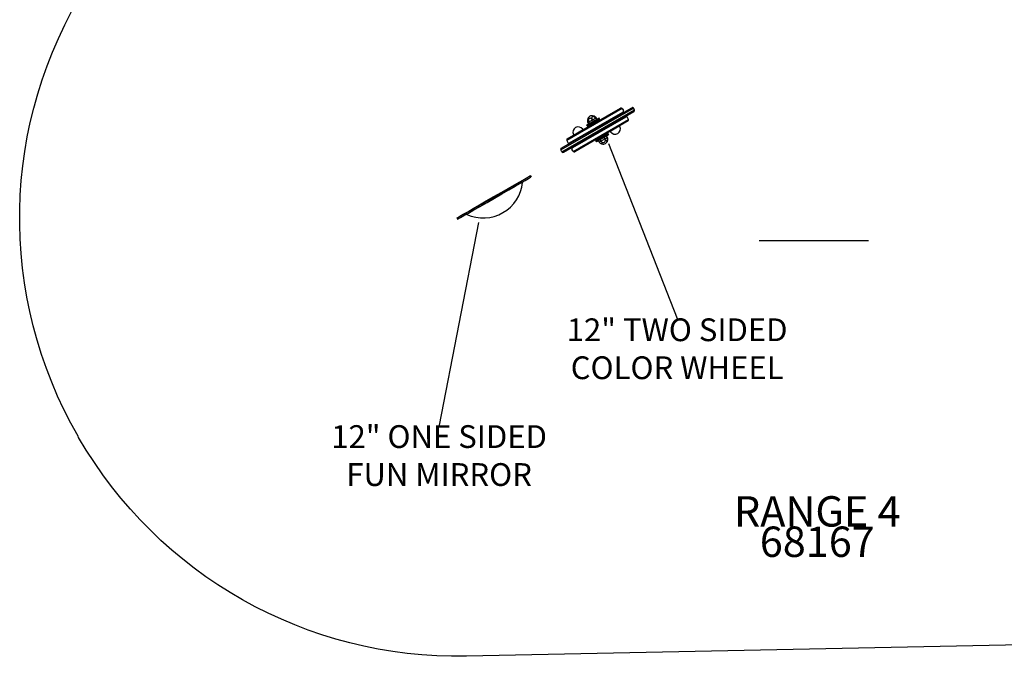
# Model space of a CAD drawing. Units: inches. Extents: x -131 to 147, y -68 to 141.
# Drawn here: x -131 to 31, y -68 to 36 of the extents above; entities that cross this region are included whole.
import ezdxf

# ---------------------------------------------------------------- set-up
doc = ezdxf.new("R2010")
doc.units = ezdxf.units.IN
doc.header["$MEASUREMENT"] = 0
for name, color, linetype in [('1', 7, 'Continuous'), ('20', 7, 'Continuous'), ('200', 1, 'Continuous'), ('8', 7, 'Continuous'), ('91', 7, 'Continuous')]:
    doc.layers.add(name, color=color, linetype=linetype)
doc.styles.add('NORMAL', font='simplex')
doc.dimstyles.get("Standard").update_dxf_attribs({"dimtxt": 0.18, "dimasz": 0.18, "dimexe": 0.18, "dimexo": 0.0625, "dimgap": 0.09, "dimtad": 0, "dimtih": 1, "dimtoh": 1, "dimdec": 4, "dimzin": 0, "dimdsep": 46, "dimtxsty": 'Standard', "dimcen": 0.09, "dimadec": 0, "dimazin": 0, "dimtfac": 1, "dimtdec": 4, "dimtofl": 0, "dimtmove": 0, "dimatfit": 3, "dimfxl": 1, "dimtolj": 1, "dimtzin": 0, "dimarcsym": 0})

msp = doc.modelspace()

# ---------------------------------------------------------------- linework, layer by layer
at = {"layer": '1'}
for p, q in [((-41.67, 14.89), (-29.73, 21.78)), ((-41.59, 15.16), (-30, 21.85)), ((-41.49, 14.58), (-29.55, 21.47)), ((-41.22, 14.51), (-29.63, 21.2)), ((-31.57, 21.7), (-40.68, 16.44)), ((-40.61, 16.7), (-31.83, 21.77)), ((-40.23, 16.05), (-31.46, 21.12)), ((-31.56, 21.7), (-31.38, 21.39)), ((-29.55, 21.47), (-29.73, 21.78)), ((-30.99, 20.31), (-39.76, 15.24)), ((-39.65, 14.66), (-30.54, 19.92)), ((-30.61, 19.66), (-39.39, 14.59)), ((-37.4, 18.92), (-35.36, 20.1)), ((-37.38, 19), (-35.44, 20.12)), ((-37.26, 18.8), (-35.32, 19.92)), ((-37.23, 19.4), (-35.86, 20.2)), ((-37.13, 19.7), (-37.13, 19.7)), ((-37.07, 19.5), (-36.94, 19.26)), ((-36.48, 19.84), (-36.34, 19.6)), ((-35.95, 20.14), (-35.81, 19.91)), ((-35.86, 20.2), (-35.72, 19.96)), ((-35.3, 20), (-35.36, 20.1)), ((-30.54, 19.93), (-30.72, 20.24)), ((-39.48, 17.39), (-38.09, 18.2)), ((-38.52, 17.91), (-38.54, 17.94)), ((-37.34, 18.82), (-37.4, 18.92)), ((-37.23, 19.4), (-37.1, 19.16)), ((-32.05, 18.79), (-33.44, 17.98)), ((-33.02, 18.27), (-33, 18.24)), ((-32.52, 18.56), (-32.5, 18.53)), ((-40.68, 16.43), (-40.5, 16.13)), ((-39.02, 17.62), (-39.04, 17.65)), ((-35.92, 16.36), (-35.87, 16.26)), ((-33.96, 17.57), (-35.9, 16.44)), ((-33.82, 17.44), (-35.87, 16.26)), ((-33.84, 17.36), (-35.78, 16.24)), ((-35.35, 16.17), (-35.49, 16.41)), ((-34, 16.95), (-35.35, 16.17)), ((-35.06, 16.34), (-35.2, 16.58)), ((-34.41, 16.72), (-34.55, 16.95)), ((-34.02, 16.94), (-34.16, 17.18)), ((-34, 16.95), (-34.14, 17.19)), ((-33.88, 17.54), (-33.82, 17.44)), ((-41.49, 14.58), (-41.67, 14.89)), ((-39.66, 14.67), (-39.84, 14.97)), ((-34.92, 16.18), (-34.92, 16.18)), ((-46.63, 10.65), (-46.54, 10.49)), ((-58.76, 3.66), (-58.67, 3.5))]:
    msp.add_line(p, q, dxfattribs=at)
for centre, radius, start, end in [((-31.73, 21.6), 0.197, 30, 120), ((-31.55, 21.29), 0.197, 300, 30), ((-29.9, 21.68), 0.197, 30, 120), ((-29.73, 21.37), 0.197, 300, 30), ((-36.77, 19.7), 0.527, 166.7876, 178.333), ((-36.57, 19.69), 0.726, 177.9922, 194.7662), ((-36.95, 19.75), 0.344, 157.131, 166.6636), ((-36.73, 19.66), 0.566, 194.9498, 199.917), ((-37.04, 19.78), 0.252, 149.2627, 156.6931), ((-36.88, 19.6), 0.401, 199.7219, 209.0617), ((-36.55, 19.81), 0.713, 69.876, 170.124), ((-37.14, 19.9), 0.119, 169.444, 171.4167), ((-37.17, 19.91), 0.0809, 166.8562, 169.4172), ((-37.19, 19.91), 0.0635, 165.7147, 166.7024), ((-37.08, 19.9), 0.173, 171.4537, 173.5185), ((-36.99, 19.88), 0.267, 173.5384, 175.4611), ((-37.25, 19.91), 0.00471, 118.3489, 150.2915), ((-37.25, 19.91), 0.00377, 90.857, 115.7876), ((-37.25, 19.9), 0.00588, 72.0671, 90.5005), ((-37.25, 19.9), 0.0114, 60.5521, 72.2796), ((-37.26, 19.89), 0.0246, 49.9523, 60.5853), ((-37.28, 19.87), 0.0519, 46.5823, 50.78), ((-37.31, 19.84), 0.0953, 40.6524, 46.3551), ((-37.37, 19.78), 0.177, 36.895, 40.7779), ((-37.42, 19.74), 0.25, 33.7386, 37.0297), ((-37.53, 19.66), 0.381, 30.0577, 33.7024), ((-37.79, 19.52), 0.672, 27.0496, 30.1081), ((-40.13, 18.32), 3.3, 26.3171, 27.0248), ((-34.56, 21.08), 2.91, 206.3616, 207.2621), ((-35.94, 20.37), 1.36, 207.3303, 208.8593), ((-35.88, 19.66), 1.24, 173.3241, 178.0395), ((-36.2, 20.23), 1.07, 208.9559, 209.6125), ((-36.5, 19.73), 0.625, 182.832, 193.2767), ((-36.44, 19.73), 0.684, 167.8283, 173.2873), ((-36.72, 19.79), 0.397, 158.7909, 167.736), ((-36.65, 19.7), 0.468, 193.3221, 199.951), ((-36.82, 19.83), 0.289, 121.1851, 159.0246), ((-36.78, 19.65), 0.329, 199.9715, 206.3524), ((-36.85, 19.62), 0.254, 206.5277, 209.0883), ((-36.83, 19.84), 0.266, 72.7176, 120.8111), ((-36.86, 19.74), 0.373, 65.4128, 72.8058), ((-37.01, 19.43), 0.716, 61.2491, 65.4085), ((-37.47, 18.58), 1.68, 59.3795, 61.3246), ((-38.17, 17.37), 3.09, 59.0477, 59.6048), ((-36.3, 20.15), 0.287, 167.3282, 174.2286), ((-36.18, 20.14), 0.413, 174.3598, 179.2965), ((-35.78, 20.14), 0.813, 179.4398, 182.1688), ((-33.6, 20.23), 2.99, 182.3468, 184.0814), ((-39.93, 17.84), 3.98, 30.0621, 33.0245), ((-36.38, 20.17), 0.214, 102.0007, 167.9292), ((-36.37, 20.13), 0.251, 83.5427, 102.2077), ((-36.37, 20.07), 0.319, 73.4799, 83.7104), ((-36.34, 20.35), 0.131, 67.9948, 70.1101), ((-36.33, 20.4), 0.0853, 70.1395, 72.9663), ((-36.32, 20.41), 0.0649, 73.1593, 74.2698), ((-36.42, 20.19), 0.313, 63.7878, 65.7677), ((-36.37, 20.29), 0.197, 65.787, 67.954), ((-36.28, 20.21), 0.262, 79.3351, 89.9882), ((-36.3, 20.42), 0.0475, 56.455, 63.4148), ((-36.42, 19.9), 0.491, 67.0499, 73.585), ((-36.39, 20.3), 0.198, 47.8805, 51.737), ((-36.32, 20.39), 0.0881, 51.9181, 56.5588), ((-36.62, 20.05), 0.543, 44.6353, 47.7314), ((-37.79, 18.88), 2.2, 43.3959, 44.9949), ((-36.31, 20.06), 0.413, 67.9398, 79.1878), ((-36.56, 19.57), 0.847, 62.1853, 67.1271), ((-37.52, 19.13), 1.83, 42.4048, 43.5624), ((-36.97, 19.62), 1.09, 37.7819, 42.5009), ((-36.39, 19.85), 0.631, 57.752, 68.0643), ((-36.72, 19.25), 1.2, 59.9106, 62.324), ((-36.74, 19.22), 1.24, 59.4333, 60.0011), ((-36.4, 19.8), 0.568, 47.3009, 59.6779), ((-36.47, 19.72), 0.786, 48.3244, 57.8229), ((-36.28, 19.92), 0.399, 38.7128, 47.2961), ((-36.18, 20), 0.271, 31.1868, 38.6591), ((-36.28, 19.94), 0.499, 34.6841, 48.7402), ((-36.19, 20), 0.394, 30.6879, 34.2241), ((-35.41, 20.07), 0.0591, 30, 120), ((-35.35, 19.97), 0.0591, 300, 30), ((-30.89, 20.14), 0.197, 30, 120), ((-30.71, 19.83), 0.197, 300, 30), ((-38.79, 17.8), 0.886, 35.5987, 204.4013), ((-38.13, 18.27), 0.0787, 300, 35.5987), ((-37.35, 18.95), 0.0591, 120, 210), ((-37.29, 18.85), 0.0591, 210, 300), ((-33.4, 17.91), 0.0787, 120, 215.5987), ((-32.75, 18.38), 0.886, 215.5987, 24.4013), ((-32.01, 18.72), 0.0787, 24.4013, 120), ((-40.51, 16.53), 0.197, 120, 210), ((-39.52, 17.46), 0.0787, 204.4013, 300), ((-35.87, 16.39), 0.0591, 120, 210), ((-35.81, 16.29), 0.0591, 210, 300), ((-34.72, 16.54), 0.388, 210.5895, 212.2655), ((-34.61, 16.61), 0.524, 212.5076, 218.6185), ((-34.44, 16.75), 0.747, 218.7338, 229.7422), ((-34.67, 16.56), 0.713, 249.876, 350.124), ((-34.66, 16.42), 0.319, 257.7624, 343.2039), ((-34.92, 16.43), 0.583, 23.9587, 29.2808), ((-35.17, 16.31), 0.865, 21.0507, 24.1387), ((-35.35, 16.24), 1.06, 15.2349, 21.0808), ((-34.78, 16.45), 0.438, 343.5175, 350.5581), ((-35.16, 16.52), 0.827, 350.5672, 354.6331), ((-36.3, 16.62), 1.97, 354.6626, 357.1067), ((-41.26, 8.98), 10.24, 47.0639, 47.4239), ((-33.25, 17.6), 1.52, 227.2565, 228.4015), ((-33.78, 17), 0.726, 228.3782, 230.6432), ((-33.97, 16.77), 0.425, 230.6469, 233.3628), ((-34.07, 16.63), 0.25, 232.9373, 243.2674), ((-34.11, 16.55), 0.168, 243.1815, 258.5697), ((-34.12, 16.52), 0.134, 258.4469, 276.5646), ((-34.12, 16.5), 0.112, 276.4891, 308.7194), ((-34.13, 16.52), 0.136, 308.9286, 326.8567), ((-34.28, 16.8), 0.293, 20.0376, 28.7618), ((-34.17, 16.54), 0.177, 326.9055, 339.7835), ((-34.32, 16.78), 0.36, 19.7656, 28.9439), ((-34.41, 16.75), 0.435, 14.4626, 20.2666), ((-34.39, 16.62), 0.418, 339.9735, 350.1364), ((-34.57, 16.71), 0.594, 10.3231, 14.5479), ((-34.5, 16.71), 0.554, 12.4831, 19.8912), ((-34.74, 16.68), 0.77, 1.5615, 10.2918), ((-34.6, 16.66), 0.625, 349.9969, 355.4512), ((-34.77, 16.67), 0.799, 355.4969, 1.8599), ((-34.85, 16.53), 0.881, 4.2694, 6.3972), ((-35.38, 16.49), 1.42, 1.5354, 4.2852), ((-34.33, 16.49), 0.37, 354.2029, 357.9414), ((-34.14, 16.47), 0.179, 350.9933, 353.9941), ((-34.06, 16.46), 0.0969, 346.3724, 350.7564), ((-33.93, 17.52), 0.0591, 30, 120), ((-34.66, 16.67), 0.715, 6.8176, 12.5582), ((-34.37, 16.63), 0.423, 342.1984, 350.0048), ((-34.97, 16.5), 1, 359.509, 1.48), ((-34.63, 16.5), 0.666, 357.7654, 359.4686), ((-34.68, 16.67), 0.741, 358.2271, 7.1299), ((-34.55, 16.66), 0.605, 350.0133, 358.1809), ((-33.87, 17.41), 0.0591, 300, 30), ((-41.5, 14.99), 0.197, 120, 210), ((-40.33, 16.22), 0.197, 210, 300), ((-39.67, 15.07), 0.197, 120, 210), ((-39.49, 14.77), 0.197, 210, 300), ((-35.05, 16.35), 0.342, 210.9085, 216.236), ((-34.93, 16.45), 0.504, 216.8074, 227.6303), ((-34.76, 16.62), 0.745, 227.342, 244.3971), ((-34.84, 16.46), 0.561, 244.5511, 249.4077), ((-34.89, 16.34), 0.433, 249.2845, 256.6094), ((-34.92, 16.21), 0.3, 256.432, 266.9277), ((-34.6, 16.57), 0.751, 239.9651, 241.6958), ((-34.71, 16.37), 0.524, 241.7219, 243.3419), ((-34.79, 16.2), 0.342, 243.3601, 245.4993), ((-34.93, 16), 0.087, 267.1662, 272.3905), ((-34.86, 16.05), 0.175, 245.3609, 249.3272), ((-33.33, 16.71), 1.67, 198.2143, 199.2792), ((-34.08, 17.81), 1.83, 242.8803, 244.5496), ((-34.93, 15.98), 0.0692, 271.9837, 287.2097), ((-34.89, 15.97), 0.0881, 249.4767, 253.8309), ((-22.09, 20.68), 13.6, 199.4506, 199.6934), ((-34.92, 15.96), 0.0525, 286.9345, 319.9715), ((-36.16, 15.65), 1.35, 18.4362, 19.5356), ((-35.4, 15.9), 0.549, 15.4721, 18.5168), ((-34.93, 15.97), 0.0661, 320.4005, 339.0057), ((-34.41, 17.12), 1.06, 244.5289, 247.3383), ((-35.15, 15.97), 0.287, 9.0192, 15.4738), ((-35.05, 15.99), 0.184, 1.1049, 8.9216), ((-35, 15.99), 0.134, 351.0382, 0.9497), ((-34.96, 15.98), 0.0961, 338.8534, 350.9883), ((-34.56, 16.77), 0.689, 247.3415, 250.4682), ((-34.64, 16.54), 0.439, 250.1513, 257.9578), ((-41.32, 14.68), 0.197, 210, 300), ((-56.12, 22.85), 15.32, 300.2256, 302.1193), ((-54.46, 10.22), 6.53, 245.7777, 354.1103), ((-452.33, 701.05), 800.78, 299.67217, 300.08242), ((-216.06, 293.94), 330.08, 300.0156, 300.5258), ((-47.72, 9.53), 0.244, 158.9443, 174.2974), ((-47.73, 9.53), 0.233, 148.5273, 159.4768), ((-47.7, 9.52), 0.263, 146.9431, 148.783), ((-102.84, 87.08), 94.31, 298.8827, 299.8356), ((-64.7, 18.25), 15.62, 297.7872, 298.3378), ((-57.24, 3.95), 0.334, 90.6116, 92.8596), ((-57.24, 4.06), 0.22, 81.0619, 90.4754), ((-57.25, 4), 0.279, 76.1077, 81.2591), ((-57.24, 4.04), 0.244, 65.6368, 75.9571)]:
    msp.add_arc(centre, radius, start, end, dxfattribs=at)
msp.add_ellipse((-52.7, 7.16), major_axis=(6.07, 3.49), ratio=0.006173, dxfattribs=at)
for start_param, end_param in [(3.141593, 6.279629), (6.279629, 6.283185)]:
    msp.add_ellipse((-52.6, 7), major_axis=(6.07, 3.49), ratio=0.006173, start_param=start_param, end_param=end_param, dxfattribs=at)
at = {"layer": '200'}
msp.add_line((-9, 0), (9, 0), dxfattribs=at)
at = {"layer": '91', "color": 6}
msp.add_lwpolyline([(50.36, -66.29), (-57.2, -68.48, -0.273688), (-121.06, -32.44), (-121.15, -32.27, -0.277764), (-119.72, 41.98), (-81.09, 103.45, -0.131971), (-53.68, 128.84), (-53.07, 129.16, -0.038724), (-42.85, 133.57), (-34.12, 136.57, -0.06319), (-16.37, 140.23), (-6.99, 140.96, -0.061712), (10.7, 140.15), (25.22, 137.68, -0.047288), (38.34, 134.14)], format="xyb", dxfattribs=at)

# ---------------------------------------------------------------- texts
at = {"layer": '20', "insert": (0.55, -47.13), "char_height": 5, "width": 36, "attachment_point": 2, "style": 'NORMAL'}
msp.add_mtext('68167', dxfattribs=at)
at = {"layer": '8', "style": 'NORMAL'}
for s, insert, char_height, width, attachment_point in [('\\pt48.75;12" TWO SIDED\\PCOLOR WHEEL', (-22.52, -12.85), 3.75, 89.0553, 2), ('\\pt48.75;12" ONE SIDED\\PFUN MIRROR', (-61.71, -30.44), 3.75, 89.0553, 2), ('\\pt30;RANGE 4', (0.55, -47.13), 5, 97.4793, 8)]:
    msp.add_mtext(s, dxfattribs=dict(at, insert=insert, char_height=char_height, width=width, attachment_point=attachment_point))

# ---------------------------------------------------------------- leaders
for points in [[(-33.83, 15.93), (-22.52, -12.85)], [(-55.24, 2.93), (-61.71, -30.44)]]:
    msp.add_leader(points, dimstyle='Standard', override={"dimgap": 0.09, "dimtad": 0})

doc.saveas('drawing.dxf')
